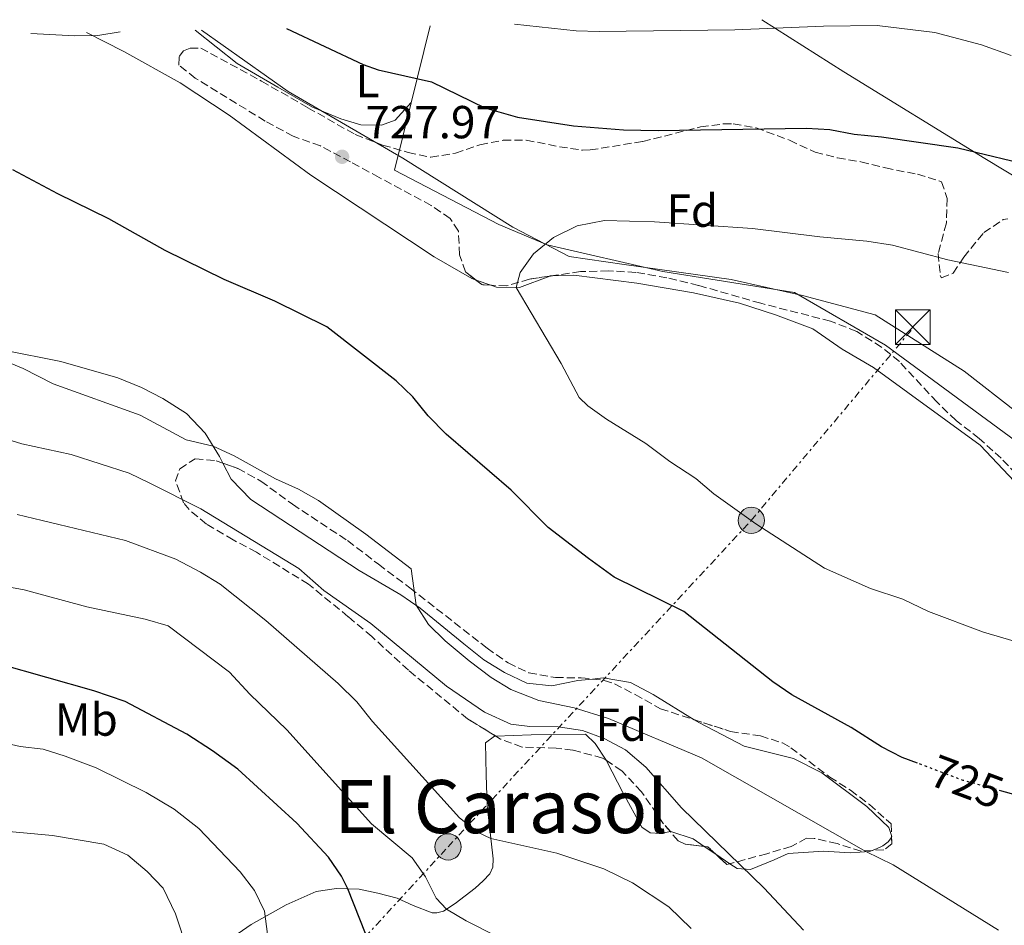
# Model space of a CAD drawing. Units: metres. Extents: x 628044 to 631502, y 4722676 to 4725053.
# Drawn here: x 629642 to 629855, y 4724826 to 4725022 of the extents above; entities that cross this region are included whole.
import ezdxf
from ezdxf.enums import TextEntityAlignment as Align

# ---------------------------------------------------------------- set-up
doc = ezdxf.new("R2010")
doc.units = ezdxf.units.M
doc.header["$MEASUREMENT"] = 0
for name, pattern in [('DGN Style 3', [2.435890702152634, 1.739921930109024, -0.6959687720436097]), ('DGN Style 5', [1.217945351076317, 0.5219765790327072, -0.6959687720436097]), ('DGN Style 7', [3.4798438602180486, 1.565929737098122, -0.6959687720436097, 0.5219765790327072, -0.6959687720436097])]:
    doc.linetypes.add(name, pattern=pattern)
for name, color, linetype, lineweight in [('contrucción  en ruinas', 1, 'DGN Style 3', 13), ('Cota de curva de nivel directora', 7, 'Continuous', 0), ('Cota de punto acotado terreno', 7, 'Continuous', 0), ('Curva de nivel directora', 30, 'Continuous', 30), ('Curva de nivel directora no vista', 30, 'DGN Style 5', 30), ('Curva de nivel intermedia', 30, 'Continuous', 0), ('Etiqueta de uso rústico', 92, 'Continuous', 0), ('Etiqueta de zona arbolada', 92, 'Continuous', 0), ('Límite de Concejo', 7, 'Continuous', 0), ('Línea  de muro-pared o tapia', 1, 'Continuous', 13), ('Línea de cambio de uso (parcela vista)', 92, 'Continuous', 0), ('Línea eléctrica', 6, 'DGN Style 7', 0), ('Poste tendido eléctrico', 7, 'Continuous', 0), ('Punto acotado terreno (símbolo)', 7, 'Continuous', 0), ('Texto de Área (paraje) menor', 7, 'Continuous', 0), ('Torre eléctrica', 7, 'Continuous', 0), ('Zona arbolada', 92, 'DGN Style 3', 0)]:
    doc.layers.add(name, color=color, linetype=linetype, lineweight=lineweight)
doc.styles.add('Style-Arial', font='arial.ttf')

# ---------------------------------------------------------------- blocks, each defined once
blk = doc.blocks.new('5PATER')
at = {"layer": 'Punto acotado terreno (símbolo)', "linetype": 'Continuous', "lineweight": 0}
h = blk.add_hatch(color=51, dxfattribs=at)
edge = h.paths.add_edge_path()
edge.add_ellipse((0, 0), major_axis=(-0.1095731443231308, -0.1110710700762829), ratio=0.9994222409660317, start_angle=0, end_angle=360)
blk = doc.blocks.new('5TME')
at = {"layer": 'contrucción  en ruinas', "color": 7, "linetype": 'Continuous', "lineweight": 0}
for p, q in [((-0.375, 0.375), (0.375, -0.375)), ((0.3723, 0.3776), (-0.3716, -0.3784))]:
    blk.add_line(p, q, dxfattribs=at)
at = {"layer": 'contrucción  en ruinas', "color": 7, "linetype": 'Continuous', "lineweight": 0, "flags": 128}
blk.add_lwpolyline([(-0.375, -0.375), (0.375, -0.375), (0.375, 0.375), (-0.375, 0.375), (-0.3716, -0.3784)], dxfattribs=at)
blk = doc.blocks.new('5PELE')
at = {"layer": 'contrucción  en ruinas', "linetype": 'Continuous', "lineweight": 0}
h = blk.add_hatch(color=9, dxfattribs=at)
edge = h.paths.add_edge_path()
edge.add_arc((-2.000000476837158e-05, 0), 0.2850000000000001, 0, 360)
at = {"layer": 'contrucción  en ruinas', "color": 252, "linetype": 'Continuous', "lineweight": 0}
blk.add_circle((-2.000000476837158e-05, 0), 0.2850000000000001, dxfattribs=at)

msp = doc.modelspace()

# ---------------------------------------------------------------- linework, layer by layer
at = {"layer": 'Curva de nivel directora', "color": 30, "linetype": 'Continuous', "lineweight": 30, "flags": 128}
for points, elevation in [([(629699.8799999994, 4725020.430000002), (629716.5299999993, 4725012.630000001), (629719.7799999993, 4725011.530000002), (629731.2900000005, 4725008.880000002), (629742.8699999988, 4725003.29), (629749.99, 4725001.28), (629762.0699999989, 4724999.34), (629772.9299999997, 4724998.510000001), (629780.4399999998, 4724998.380000001), (629812.6100000008, 4724998.880000002), (629817.5999999997, 4724998.58), (629822.9299999984, 4724997.560000001), (629828.8600000006, 4724997.010000001), (629845.3899999999, 4724994.61), (629862.7399999994, 4724990.450000001)], 725.0000000000001), ([(629836.639999999, 4724861.310000001), (629833.2899999984, 4724862.570000002), (629828.8600000006, 4724864.880000001), (629822.2800000003, 4724869.04), (629809.41, 4724876.11), (629805.2900000006, 4724878.949999999), (629785.9899999998, 4724894.180000001), (629770.9200000003, 4724901.630000002), (629765.3199999989, 4724905.65), (629756.6299999985, 4724912.34), (629748.6100000008, 4724920.460000001), (629734.5099999991, 4724932.560000001), (629730.6299999988, 4724936.580000001), (629727.2899999995, 4724940.689999999), (629723.6599999996, 4724944.130000001), (629708.6399999993, 4724955.87), (629697.3600000005, 4724961.410000001), (629686.379999999, 4724966.120000001), (629673.5999999982, 4724972.380000002), (629661.4400000012, 4724979.199999999), (629650.359999999, 4724984.61), (629640.6299999993, 4724989.86)], 725.0000000000003), ([(629779.3800000004, 4724762.109999999), (629779.0099999993, 4724762.33), (629772.7399999996, 4724766.77), (629761.1799999992, 4724776.01), (629755.5600000002, 4724781.020000001), (629735.8500000002, 4724797.060000001), (629730.5899999987, 4724802.250000001), (629722.8999999996, 4724811.850000001), (629718.369999999, 4724821), (629713.1799999988, 4724834.100000001), (629711.7999999997, 4724836.86), (629709.0199999991, 4724840.970000001), (629702.1199999992, 4724848.32), (629689.3699999996, 4724860.01), (629683.8699999988, 4724864.020000001), (629678.280000001, 4724867.59), (629664.9799999993, 4724874.7), (629658.1799999999, 4724877.030000002), (629637.699999999, 4724882.800000003)], 700.0000000000002), ([(629862.7799999994, 4724853.100000001), (629854.9000000004, 4724855.28)], 725.0000000000001)]:
    msp.add_lwpolyline(points, dxfattribs=dict(at, elevation=elevation))
at = {"layer": 'Curva de nivel directora no vista', "color": 30, "linetype": 'DGN Style 5', "lineweight": 30, "elevation": 725.0000000000005, "flags": 128}
msp.add_lwpolyline([(629854.9000000004, 4724855.28), (629846.5000000006, 4724857.609999999), (629836.639999999, 4724861.310000001)], dxfattribs=at)
at = {"layer": 'Curva de nivel intermedia', "color": 30, "linetype": 'Continuous', "lineweight": 0, "flags": 128}
for points, elevation in [([(629749.3300000007, 4725021.359999999), (629762.6900000003, 4725019.970000001), (629767.6800000014, 4725019.789999997), (629797.0700000018, 4725020.159999998), (629816.2499999997, 4725020.979999999), (629827.8600000015, 4725021.100000001), (629840.4099999998, 4725019.619999997), (629850.5000000016, 4725016.92), (629856.9099999999, 4725014.62)], 720), ([(629663.8400000016, 4725019.75), (629659.0499999993, 4725018.970000001), (629654.0500000016, 4725018.84), (629644.5400000009, 4725019.390000001)], 730), ([(629878.5399999997, 4724881.600000001), (629850.9300000007, 4724889.680000001), (629838.9800000016, 4724894.189999999), (629833.4500000017, 4724896.849999998), (629826.4100000008, 4724899.140000001), (629816.5, 4724903.59), (629801.6300000015, 4724913.199999998), (629792.4900000021, 4724919.699999998), (629788.6299999995, 4724923.009999999), (629782.9800000013, 4724926.649999999), (629777.78, 4724930.55), (629769.2599999995, 4724935.820000002), (629765.1900000015, 4724938.720000001), (629763.3499999996, 4724940.499999999), (629759.4200000003, 4724947.890000001), (629749.6799999992, 4724964.359999999), (629750.5199999998, 4724967.569999999), (629753.4099999998, 4724971.640000001), (629757.7400000016, 4724975.150000001), (629762.8600000001, 4724977.689999998), (629768.7800000012, 4724978.850000001), (629779.6200000017, 4724978.600000001), (629800.9100000019, 4724977.16), (629815.4600000007, 4724975.320000002), (629825.670000001, 4724974.42), (629831.2300000021, 4724973.52), (629843.2300000006, 4724970.359999998), (629856.36, 4724967.63)], 730), ([(629637.2200000007, 4724949.130000001), (629642.8399999999, 4724946.84), (629649.3600000021, 4724943.480000001), (629668.1700000013, 4724936.689999998), (629678.1900000015, 4724931.349999998), (629684.030000002, 4724929.980000001), (629688.5899999996, 4724927.92), (629697.5300000003, 4724922.92), (629702.5300000004, 4724920.689999999), (629706.86, 4724918.199999998), (629717.1300000006, 4724910.9), (629726.9100000019, 4724903.429999999), (629727.9700000011, 4724895.529999999), (629730.6800000003, 4724891.329999999), (629734.29, 4724887.840000001), (629739.5000000002, 4724883.48), (629744.25, 4724879.92), (629748.5199999993, 4724877.310000001), (629754.5900000001, 4724874.930000001), (629762.27, 4724873.289999999), (629769.6600000019, 4724871.01), (629789.8200000009, 4724862.46), (629825.4299999997, 4724842.17), (629831.3200000015, 4724839.34), (629854.1600000006, 4724825.159999999)], 720), ([(629635.3000000007, 4724932.740000002), (629642.5400000004, 4724930.519999999), (629653.2699999993, 4724928.160000001), (629665.7999999997, 4724924.130000001), (629670.3200000015, 4724922.01), (629681.3699999999, 4724916.399999999), (629702.5500000005, 4724903.46), (629707.9700000008, 4724898.75), (629718.160000001, 4724891.59), (629734.5700000017, 4724878.039999999), (629742.8100000005, 4724872.38), (629748.5300000004, 4724869.789999999), (629752.640000001, 4724869.3), (629758.7400000007, 4724869.179999999), (629764.0700000017, 4724868.380000001), (629768.760000001, 4724866.66), (629773.37, 4724864.199999999), (629777.7700000011, 4724860.48), (629785.4900000015, 4724851.65), (629803.3900000007, 4724834.259999999), (629811.9600000004, 4724825.189999999)], 715.0000000000002), ([(629641.5200000011, 4724915.159999999), (629664.9900000005, 4724909.539999999), (629675.9100000015, 4724905.500000001), (629681.2800000005, 4724902.7), (629685.5400000007, 4724900.09), (629695.4200000003, 4724892.25), (629711.1300000013, 4724878.569999998), (629715.1799999992, 4724874.630000001), (629718.5700000002, 4724870.369999998), (629737.3900000004, 4724849.46), (629741.2999999997, 4724846.349999999), (629744.1500000017, 4724845.039999999), (629758.5000000015, 4724841.82), (629768.6500000015, 4724838.430000001), (629774.8699999999, 4724835.41), (629782.7199999997, 4724830.24), (629787.5600000012, 4724825.550000001)], 710.0000000000002), ([(629628.3700000015, 4724901.52), (629643.040000001, 4724898.859999999), (629656.6199999999, 4724895.199999998), (629669.290000001, 4724892.519999999), (629674.3, 4724891.039999999), (629687.53, 4724881.05), (629691.9300000012, 4724876.249999999), (629699.9600000001, 4724868.570000002), (629718.2999999997, 4724848.180000001), (629727.170000001, 4724840.789999997), (629730.0200000008, 4724836.680000001), (629732.3200000009, 4724832.079999999), (629734.5700000017, 4724829.730000001), (629738.87, 4724827.16), (629757.8100000009, 4724817.570000002)], 705), ([(629627.9900000016, 4724868.220000001), (629642.2000000007, 4724864.939999999), (629647.1700000018, 4724864.359999999), (629651.9800000017, 4724862.88), (629658.6800000007, 4724860.320000002), (629669.51, 4724854.949999999), (629675.5499999997, 4724851.38), (629680.9299999997, 4724847.149999999), (629689.9000000015, 4724837.789999999), (629692.9999999995, 4724833.77), (629695.1699999999, 4724829.300000001), (629696.6100000016, 4724818.259999999)], 695), ([(629774.480000001, 4724713.680000001), (629757.5600000005, 4724722.83), (629750.3200000008, 4724727.279999998), (629746.2500000005, 4724730.189999999), (629735.8100000002, 4724738.880000001), (629731.4100000011, 4724743.81), (629720.8200000009, 4724754.560000001), (629708.5000000006, 4724770.599999999), (629703.5200000006, 4724775.989999999), (629694.0000000009, 4724790.869999999), (629685.8499999992, 4724801.819999999), (629681.0200000012, 4724812.939999999), (629675.8899999993, 4724828.7), (629673.1500000012, 4724834.23), (629669.6900000012, 4724837.859999999), (629665.5600000005, 4724841.4), (629660.3100000002, 4724843.779999998), (629649.1800000012, 4724845.630000001), (629635.7499999999, 4724846.859999998)], 690)]:
    msp.add_lwpolyline(points, dxfattribs=dict(at, elevation=elevation))
at = {"layer": 'Límite de Concejo', "color": 7, "linetype": 'Continuous', "lineweight": 0}
msp.add_polyline3d([(629962.4699999989, 4724818, 720.7), (629925.8000000007, 4724868, 726.4400000000002), (629901.9200000018, 4724902.66, 732.8200000000002), (629896.1900000013, 4724909.140000001, 734.6700000000001), (629869.7399999984, 4724928.359999999, 735.5600000000002), (629846.7399999984, 4724946.26, 734.0300000000001), (629827.4200000018, 4724958.4, 731.8000000000002), (629811.7100000009, 4724962.609999999, 732.1), (629796.2699999996, 4724966.07, 731.87), (629773.1000000016, 4724969.350000001, 731.14), (629761.120000001, 4724971.100000001, 730.58), (629748.9200000018, 4724977.430000001, 728.61), (629725.1000000016, 4724992.390000001, 726.71), (629700.2399999984, 4725006.790000001, 727.08), (629681.5199999996, 4725020.09, 727.62)], dxfattribs=at)
at = {"layer": 'Línea  de muro-pared o tapia', "color": 1, "linetype": 'Continuous', "lineweight": 13}
for points in [[(629978.75, 4724840.41, 722.8699999999953), (629977.9299999997, 4724840.52, 722.929999999993), (629974.8099999997, 4724827.880000001, 722.5500000000029), (629961.3300000001, 4724813.619999999, 723.0399999999936), (629945.9500000002, 4724833.720000001, 727.1399999999995), (629928.0800000001, 4724856.850000001, 727.9700000000012), (629915.2300000006, 4724873.58, 731.3000000000029), (629901.79, 4724891.41, 734.179999999993), (629886.29, 4724910.180000001, 737.4499999999972), (629829.7000000002, 4724951.890000001, 736.6699999999983), (629809.9800000006, 4724963.279999999, 734.3999999999943), (629781.4500000002, 4724967.800000001, 733.179999999993), (629756.4100000003, 4724973.57, 731.5200000000042), (629745.8799999999, 4724977.970000001, 731.6300000000047), (629723.3099999997, 4724989.76, 730.9100000000036), (629726.9100000003, 4725004.380000001, 727.2700000000042), (629731, 4725021.01, 723.1399999999995)], [(629802.9000000004, 4725022.359999999, 720.5500000000029), (629820.6699999999, 4725011.039999999, 723.820000000007), (629851.2400000002, 4724992.32, 726.3699999999953), (629871.4199999999, 4724980.130000001, 726.8099999999977), (629886.1600000003, 4724969.810000001, 727.4100000000036)]]:
    msp.add_polyline3d(points, dxfattribs=at)
at = {"layer": 'Línea de cambio de uso (parcela vista)', "color": 92, "linetype": 'Continuous', "lineweight": 0, "extrusion": (-0.1474845666281309, 0.05026481709875091, 0.9877862880039092), "elevation": 145342.2180014543, "flags": 128}
msp.add_lwpolyline([(-4675508.434503853, -916719.1759519784), (-4675508.434503853, -916715.7731941587)], dxfattribs=at)
at = {"layer": 'Línea de cambio de uso (parcela vista)', "color": 92, "linetype": 'Continuous', "lineweight": 0, "extrusion": (-0.1237783765397831, 0.2002893866839421, 0.9718863488510096), "elevation": 869120.3058841174, "flags": 128}
msp.add_lwpolyline([(-3019668.420499196, -3584429.990612835), (-3019668.494094565, -3584429.975747713), (-3019668.630503047, -3584429.896750208)], dxfattribs=at)
at = {"layer": 'Línea de cambio de uso (parcela vista)', "color": 92, "linetype": 'Continuous', "lineweight": 0, "extrusion": (-0.6284434057577045, -0.2043803578053778, 0.7505248530881592), "elevation": -1360936.164824466, "flags": 128}
msp.add_lwpolyline([(-4298412.920381862, 1546722.152264702), (-4298412.996906328, 1546722.301014278), (-4298413.312162241, 1546722.301014277)], dxfattribs=at)
at = {"layer": 'Línea de cambio de uso (parcela vista)', "color": 92, "linetype": 'Continuous', "lineweight": 0, "extrusion": (-0.06061442970976244, 0.04090099609585442, 0.9973229163261652), "elevation": 155788.5604140797, "flags": 128}
msp.add_lwpolyline([(-4268861.179531397, -2115025.958158198), (-4268861.179531397, -2115022.944066402)], dxfattribs=at)
at = {"layer": 'Línea de cambio de uso (parcela vista)', "color": 92, "linetype": 'Continuous', "lineweight": 0, "extrusion": (-0.0605810703410138, 0.04087559235879935, 0.9973259847540595), "elevation": 155689.5434654689, "flags": 128}
msp.add_lwpolyline([(-4268930.785701713, -2114889.740042512), (-4268930.785701712, -2114886.027739838)], dxfattribs=at)
at = {"layer": 'Línea de cambio de uso (parcela vista)', "color": 92, "linetype": 'Continuous', "lineweight": 0}
for points in [[(629656.5700000003, 4725019.619999999, 729.9900000000052), (629664.6500000004, 4725015.49, 729.3300000000019), (629676.9000000004, 4725008.720000001, 728.6100000000006), (629687.4699999997, 4725001.710000001, 727.8300000000019), (629705.1799999997, 4724988.689999999, 727.279999999999), (629731.9199999999, 4724971.02, 727.7700000000042), (629740.0599999997, 4724966.27, 728.4900000000052), (629740.9765999997, 4724965.957599999, 728.6428000000016)], [(629726.9100000003, 4725004.390000001, 726.0800000000019), (629723.4699999997, 4725000.609999999, 726.25), (629720.4699999997, 4724999.550000001, 726.4700000000012), (629715.9900000002, 4724999.609999999, 726.75), (629711.6699999999, 4725000.869999999, 727.0800000000019), (629705.5199999996, 4725003.439999999, 727.25), (629698.0499999998, 4725007.75, 727.0800000000019), (629689.1900000004, 4725012.84, 727.5200000000042), (629680.0899999999, 4725020.07, 727.8099999999977)], [(629757.1764000002, 4724966.8564, 730.4486000000034), (629762.1600000003, 4724967.060000001, 731.0399999999936), (629775.7999999998, 4724965.279999999, 731.6499999999943), (629788.1100000005, 4724963.210000001, 732.2100000000065), (629798.0300000003, 4724960.930000001, 732.820000000007), (629805.8700000001, 4724958.439999999, 733.0399999999936), (629813.9800000006, 4724955.42, 733.0399999999936), (629820.2999999998, 4724951, 733.0399999999936), (629827.0599999997, 4724947.02, 732.9799999999959), (629850.1900000004, 4724930.189999999, 732.929999999993), (629857.6699999999, 4724922.33, 732.929999999993), (629863.7199999997, 4724915.199999999, 732.6999999999972), (629873.6699999999, 4724902.359999999, 732.0399999999936), (629884.6600000003, 4724888.66, 730.7100000000065), (629893.9000000004, 4724878.52, 729.820000000007), (629899.4800000006, 4724873.289999999, 728.7200000000012), (629906.3300000001, 4724868.83, 728), (629911.2300000006, 4724864.390000001, 726.8899999999995), (629923.5700000003, 4724849.199999999, 724.7299999999959), (629939.1799999997, 4724831.539999999, 723.3399999999965), (629947.5300000003, 4724822.27, 721.8500000000058)], [(629744.1580999997, 4724964.873299999, 729.1729999999953), (629745.4000000004, 4724964.449999999, 729.3800000000047), (629750.3700000001, 4724964.350000001, 730.1000000000058), (629756.9497999996, 4724966.8236, 730.4265000000014)], [(629686.1368000006, 4724926.3016, 719.7124999999943), (629685.4000000004, 4724927.74, 719.7299999999959), (629682.3099999997, 4724932.789999999, 720.3399999999965), (629678.25, 4724937.029999999, 720.8300000000019), (629673.1100000005, 4724940.310000001, 721.6699999999983), (629668.5, 4724942.720000001, 721.6699999999983), (629663.3700000001, 4724944.82, 721.6699999999983), (629651, 4724948.300000001, 721.4400000000023), (629638.6399999997, 4724950.77, 720.5599999999977), (629622.3399999999, 4724952.460000001, 719.0099999999949), (629615.9500000002, 4724953.25, 718.2899999999936), (629610.75, 4724954.140000001, 717.3999999999943), (629599.7800000003, 4724958.41, 716.5099999999949)], [(629766.2045, 4724879.554, 721.1266999999935), (629763.0199999996, 4724879.220000001, 721), (629757.4100000003, 4724878.07, 720.5599999999977), (629751.9500000002, 4724878.65, 720.5), (629747.1699999999, 4724880.970000001, 720.5), (629742.6900000004, 4724883.74, 720.4499999999972), (629738.3399999999, 4724887.17, 720.1100000000006), (629728.8700000001, 4724894.91, 720.0599999999977), (629724.6500000004, 4724897.82, 719.779999999999), (629715.6200000001, 4724903.08, 719.7299999999959), (629692.1500000004, 4724918.449999999, 719.5599999999977), (629687.9199999999, 4724922.82, 719.6699999999983), (629686.1368000006, 4724926.3016, 719.7124999999943)], [(629788.2578999996, 4724870.738, 722.9156999999979), (629779.3799999999, 4724876.199999999, 722.7200000000012), (629774.4600000001, 4724878.83, 722.3899999999995), (629768.5499999998, 4724879.800000001, 721.2200000000012), (629766.2045, 4724879.554, 721.1266999999935)], [(629831.0025000004, 4724845.659800001, 722.9900000000052), (629830.4400000004, 4724847.390000001, 722.9900000000052), (629825.6299999999, 4724851.92, 723.9400000000023), (629815.9000000004, 4724859.26, 723.6600000000036), (629809.7300000006, 4724862.310000001, 723.7100000000065), (629799.0999999996, 4724865.029999999, 723.4900000000052), (629789.3600000005, 4724870.060000001, 722.9400000000023), (629788.2578999996, 4724870.738, 722.9156999999979)], [(629682.4400000004, 4724819.630000001, 690.8099999999977), (629692.2199999997, 4724826.390000001, 694.0800000000017), (629699.8200000003, 4724830.680000001, 696.2400000000052), (629706.3300000001, 4724833.529999999, 698.5599999999977), (629710.7100000001, 4724834.17, 699.2299999999959), (629715.6799999997, 4724834.029999999, 700.779999999999), (629719.7199999997, 4724833.199999999, 701.6699999999983), (629723.9100000003, 4724832.07, 701.8899999999995), (629727.3499999996, 4724830.49, 702.6600000000036), (629731.4500000002, 4724828.91, 703.0500000000029), (629732.5099999999, 4724828.880000001, 703.7700000000042), (629733.9199999999, 4724829.300000001, 704.4400000000023), (629736.4299999997, 4724830.939999999, 706.6000000000058), (629740.8099999997, 4724834.24, 707.2100000000065), (629742.5099999999, 4724835.859999999, 707.820000000007), (629743.9500000002, 4724837.350000001, 707.9799999999959), (629744.5899999999, 4724838.779999999, 708.4799999999959), (629744.6500000004, 4724840.600000001, 708.8699999999953), (629743.3600000005, 4724852.100000001, 711.8000000000029), (629743.1699999999, 4724858.83, 713.3000000000029), (629743.0599999997, 4724865.699999999, 714.4100000000036), (629744.9500000002, 4724867.15, 714.8500000000058), (629745.2680000003, 4724867.164000001, 714.8675999999978)], [(629745.2680000003, 4724867.164000001, 714.8675999999978), (629752.9199999999, 4724867.5, 715.2899999999936), (629764.6600000003, 4724867.640000001, 715.070000000007), (629766.7800000003, 4724865.59, 714.6300000000047), (629769.1485000001, 4724861.944, 713.8000999999931)], [(629769.1485000001, 4724861.944, 713.8000999999931), (629769.3200000003, 4724861.680000001, 713.7400000000052), (629772.75, 4724855, 712.8600000000006), (629776.9000000004, 4724847.480000001, 712.6399999999995), (629778.6900000004, 4724846.27, 712.75), (629780.9600000001, 4724846.08, 713.4100000000036), (629783.0777000004, 4724846.501599999, 713.7262000000047)], [(629783.0777000004, 4724846.501599999, 713.7262000000047), (629783.1699999999, 4724846.52, 713.7400000000052), (629788.0199999996, 4724844.91, 713.8500000000058), (629790.4112, 4724843.296599999, 714.061400000006)], [(629826.8068000004, 4724842.426100001, 720.320000000007), (629827.7300000006, 4724842.74, 720.5599999999977), (629829.1299999999, 4724843.42, 721.3899999999995), (629830.2699999996, 4724844.279999999, 722), (629831.0175000001, 4724845.252699999, 722.8916999999929)], [(629795.9720999999, 4724839.544399999, 714.5531000000047), (629797.5199999996, 4724838.5, 714.6900000000023), (629800.4500000002, 4724838.279999999, 715.3500000000058), (629805.5999999996, 4724840.4, 716.5099999999949), (629808.6399999997, 4724841.77, 716.6199999999953), (629816.25, 4724842.25, 718.3399999999965), (629822.0599999997, 4724841.939999999, 719.279999999999), (629826.2300000006, 4724842.230000001, 720.1699999999983), (629826.8068000004, 4724842.426100001, 720.320000000007)]]:
    msp.add_polyline3d(points, dxfattribs=at)
at = {"layer": 'Línea eléctrica', "color": 6, "linetype": 'DGN Style 7', "lineweight": 0}
msp.add_polyline3d([(628861.3899999999, 4724075.840000001, 704.2700000000042), (628966.5700000006, 4724131.230000001, 692.6300000000047), (629083.2699999996, 4724193.55, 688.1100000000006), (629192.02, 4724251.210000001, 678.7899999999936), (629257.1099999985, 4724287.350000001, 668.4799999999959), (629384.63, 4724358.230000001, 671.029999999999), (629411.3011705191, 4724406.980516254, 667.3141000000032), (629453.7500000007, 4724484.57, 661.3999999999943), (629522.9099999995, 4724611.359999999, 656.9400000000023), (629634.4200000026, 4724734.019999999, 669.9100000000036), (629734.9099999998, 4724843.199999998, 707.7899999999936), (629800.6200000017, 4724913.910000001, 730), (629835.6600000005, 4724955.579999999, 732.0099999999949)], dxfattribs=at)
at = {"layer": 'Zona arbolada', "color": 92, "linetype": 'DGN Style 3', "lineweight": 0, "flags": 128}
for points, elevation in [([(629744.1580999997, 4724964.873299999), (629742.2199999997, 4724964.970000001), (629740.9765999997, 4724965.957599999)], 733.0599999999976), ([(629757.1764000002, 4724966.8564), (629756.9497999996, 4724966.8236)], 733.5099999999949)]:
    msp.add_lwpolyline(points, dxfattribs=dict(at, elevation=elevation))
at = {"layer": 'Zona arbolada', "color": 92, "linetype": 'DGN Style 3', "lineweight": 0, "extrusion": (0.009116217854657568, -0.2474141582218066, 0.9688669304313268), "elevation": -1162550.005665579, "flags": 128}
msp.add_lwpolyline([(803377.42684944, 4552352.833428508), (803377.42684944, 4552352.412961836)], dxfattribs=at)
at = {"layer": 'Zona arbolada', "color": 92, "linetype": 'DGN Style 3', "lineweight": 0, "extrusion": (-0.0190427343593816, 0.03678803963383508, 0.9991416388120442), "elevation": 162540.8573847439, "flags": 128}
msp.add_lwpolyline([(-2731303.19013558, -3903118.145332022), (-2731302.397391649, -3903120.342101945), (-2731301.750165361, -3903120.786283995)], dxfattribs=at)
at = {"layer": 'Zona arbolada', "color": 92, "linetype": 'DGN Style 3', "lineweight": 0, "extrusion": (-0.3009132026374841, -0.2727753089919429, 0.913807898457221), "elevation": -1477678.121686915, "flags": 128}
msp.add_lwpolyline([(-3077641.338816833, 3326461.08641678), (-3077641.640849989, 3326460.437636392), (-3077644.934330073, 3326460.120017151)], dxfattribs=at)
at = {"layer": 'Zona arbolada', "color": 92, "linetype": 'DGN Style 3', "lineweight": 0}
for points in [[(629859.6399999997, 4724922.130000001, 736.6100000000006), (629854.7699999996, 4724927.369999999, 736.6100000000006), (629850, 4724931.640000001, 736.6100000000006), (629844.9800000006, 4724935.550000001, 736.6100000000006), (629840.8399999999, 4724939.560000001, 736.0500000000029), (629832.7199999997, 4724948.300000001, 736.0500000000029), (629828.8200000003, 4724951.42, 735.9900000000052), (629823.4600000001, 4724954.859999999, 735.7599999999949), (629817.8099999997, 4724957.050000001, 735.529999999999), (629802.6500000004, 4724960.949999999, 735.3899999999995), (629789.2000000002, 4724964.82, 734.1699999999983), (629782.3499999996, 4724966.480000001, 733.9499999999972), (629775.5999999996, 4724967.619999999, 733.3899999999995), (629769.6500000004, 4724967.970000001, 733.5099999999949), (629763.6299999999, 4724967.789999999, 733.5099999999949), (629752.5700000003, 4724966.189999999, 733.5099999999949), (629747.6299999999, 4724964.699999999, 733.0599999999977), (629742.2199999997, 4724964.970000001, 733.0599999999977), (629738.7199999997, 4724967.75, 733.0599999999977), (629737.4199999999, 4724971.449999999, 733.0599999999977), (629737.1600000003, 4724976.59, 732.179999999993), (629735.3499999996, 4724979.310000001, 732.070000000007), (629731.2400000002, 4724982.15, 731.7599999999949), (629719.9600000001, 4724988.199999999, 731.6199999999953), (629713.79, 4724991.560000001, 731.070000000007), (629707.2699999996, 4724995.01, 731.070000000007), (629701.3799999999, 4724997.130000001, 731.070000000007), (629695.2999999998, 4725000.4, 731.070000000007), (629680.1500000004, 4725009.699999999, 731.6199999999953), (629676.5899999999, 4725012.52, 731.6199999999953), (629676.6399999997, 4725014.380000001, 731.6199999999953), (629677.5999999996, 4725015.640000001, 731.6199999999953), (629679.0099999999, 4725016.189999999, 731.6199999999953), (629681.3099999997, 4725016.230000001, 731.6199999999953), (629694.5, 4725009.060000001, 731.5500000000029), (629704.5599999997, 4725003.300000001, 731.070000000007), (629714.79, 4724997.480000001, 731.070000000007), (629720.7400000002, 4724995.220000001, 731.070000000007), (629726.2599999999, 4724993.619999999, 731.070000000007), (629731.1600000003, 4724992.59, 730.8800000000047), (629736.54, 4724993.460000001, 730.0899999999965), (629741.8300000001, 4724995.279999999, 729.8500000000058), (629746.8700000001, 4724996.25, 729.9600000000065), (629751.8700000001, 4724996.279999999, 729.9600000000065), (629759.04, 4724994.84, 729.9600000000065), (629764.0099999999, 4724994.109999999, 729.7100000000065), (629765.7000000002, 4724994.15, 729.6300000000047), (629777.0800000001, 4724995.980000001, 729.5200000000042), (629789.6399999997, 4724999.130000001, 729.5200000000042), (629794.6200000001, 4724999.800000001, 729.4400000000023), (629796.7199999997, 4724999.77, 729.4100000000036), (629801.6500000004, 4724998.949999999, 729.3899999999995), (629808.9199999999, 4724996.24, 729.9600000000065), (629814.4600000001, 4724993.67, 730.179999999993), (629819.2999999998, 4724992.439999999, 730.3999999999943), (629824.3799999999, 4724991.59, 730.3999999999943), (629829.6699999999, 4724990.27, 730.3999999999943), (629836.6100000005, 4724988.869999999, 731.8399999999965), (629841.8600000005, 4724987.27, 732.6199999999953), (629843.0700000003, 4724983.65, 733.8399999999965), (629842.8899999997, 4724978.33, 735.0599999999977), (629841.1299999999, 4724971.75, 736.0500000000029), (629841.5599999997, 4724966.980000001, 737.6100000000006), (629841.8300000001, 4724966.439999999, 737.6000000000058), (629844.3899999997, 4724967.449999999, 737.1600000000036), (629846.6399999997, 4724970.949999999, 736.3899999999995), (629850.9900000002, 4724976.24, 735.8300000000019), (629855.2000000002, 4724979.07, 735.3699999999953), (629856.1699999999, 4724979.25, 735.279999999999)], [(629740.9765999997, 4724965.957599999, 733.0599999999977), (629738.7199999997, 4724967.75, 733.0599999999977), (629737.4199999999, 4724971.449999999, 733.0599999999977), (629737.1600000003, 4724976.59, 732.179999999993), (629735.3499999996, 4724979.310000001, 732.070000000007), (629731.2400000002, 4724982.15, 731.7599999999949), (629719.9600000001, 4724988.199999999, 731.6199999999953), (629713.79, 4724991.560000001, 731.070000000007), (629707.2699999996, 4724995.01, 731.070000000007), (629701.3799999999, 4724997.130000001, 731.070000000007), (629695.2999999998, 4725000.4, 731.070000000007), (629680.1500000004, 4725009.699999999, 731.6199999999953), (629676.5899999999, 4725012.52, 731.6199999999953), (629676.6399999997, 4725014.380000001, 731.6199999999953), (629677.5999999996, 4725015.640000001, 731.6199999999953), (629679.0099999999, 4725016.189999999, 731.6199999999953), (629681.3099999997, 4725016.230000001, 731.6199999999953), (629694.5, 4725009.060000001, 731.5500000000029), (629704.5599999997, 4725003.300000001, 731.070000000007), (629714.79, 4724997.480000001, 731.070000000007), (629720.7400000002, 4724995.220000001, 731.070000000007), (629726.2599999999, 4724993.619999999, 731.070000000007), (629731.1600000003, 4724992.59, 730.8800000000047), (629736.54, 4724993.460000001, 730.0899999999965), (629741.8300000001, 4724995.279999999, 729.8500000000058), (629746.8700000001, 4724996.25, 729.9600000000065), (629751.8700000001, 4724996.279999999, 729.9600000000065), (629759.04, 4724994.84, 729.9600000000065), (629764.0099999999, 4724994.109999999, 729.7100000000065), (629765.7000000002, 4724994.15, 729.6300000000047), (629777.0800000001, 4724995.980000001, 729.5200000000042), (629789.6399999997, 4724999.130000001, 729.5200000000042), (629794.6200000001, 4724999.800000001, 729.4400000000023), (629796.7199999997, 4724999.77, 729.4100000000036), (629801.6500000004, 4724998.949999999, 729.3899999999995), (629808.9199999999, 4724996.24, 729.9600000000065), (629814.4600000001, 4724993.67, 730.179999999993), (629819.2999999998, 4724992.439999999, 730.3999999999943), (629824.3799999999, 4724991.59, 730.3999999999943), (629829.6699999999, 4724990.27, 730.3999999999943), (629836.6100000005, 4724988.869999999, 731.8399999999965), (629841.8600000005, 4724987.27, 732.6199999999953), (629843.0700000003, 4724983.65, 733.8399999999965), (629842.8899999997, 4724978.33, 735.0599999999977), (629841.1299999999, 4724971.75, 736.0500000000029), (629841.5599999997, 4724966.980000001, 737.6100000000006), (629841.8300000001, 4724966.439999999, 737.6000000000058), (629844.3899999997, 4724967.449999999, 737.1600000000036), (629846.6399999997, 4724970.949999999, 736.3899999999995), (629850.9900000002, 4724976.24, 735.8300000000019), (629855.2000000002, 4724979.07, 735.3699999999953), (629856.1699999999, 4724979.25, 735.279999999999)], [(629859.6399999997, 4724922.130000001, 736.6100000000006), (629854.7699999996, 4724927.369999999, 736.6100000000006), (629850, 4724931.640000001, 736.6100000000006), (629844.9800000006, 4724935.550000001, 736.6100000000006), (629840.8399999999, 4724939.560000001, 736.0500000000029), (629832.7199999997, 4724948.300000001, 736.0500000000029), (629828.8200000003, 4724951.42, 735.9900000000052), (629823.4600000001, 4724954.859999999, 735.7599999999949), (629817.8099999997, 4724957.050000001, 735.529999999999), (629802.6500000004, 4724960.949999999, 735.3899999999995), (629789.2000000002, 4724964.82, 734.1699999999983), (629782.3499999996, 4724966.480000001, 733.9499999999972), (629775.5999999996, 4724967.619999999, 733.3899999999995), (629769.6500000004, 4724967.970000001, 733.5099999999949), (629763.6299999999, 4724967.789999999, 733.5099999999949), (629757.1764000002, 4724966.8564, 733.5099999999949)], [(629756.9497999996, 4724966.8236, 733.5099999999949), (629752.5700000003, 4724966.189999999, 733.5099999999949), (629747.6299999999, 4724964.699999999, 733.0599999999977), (629744.1580999997, 4724964.873299999, 733.0599999999977)], [(629745.2680000003, 4724867.164000001, 717.047200000001), (629739.1600000003, 4724870.930000001, 717.029999999999), (629726.3200000003, 4724881.460000001, 717.029999999999), (629718.4000000004, 4724888.75, 717.679999999993), (629713.29, 4724893.050000001, 717.6999999999972), (629704.6600000003, 4724900.109999999, 718.5899999999965), (629693.3899999997, 4724907.01, 720.4700000000012), (629688.3799999999, 4724909.680000001, 720.4700000000012), (629682.5700000003, 4724913.130000001, 721.2400000000052), (629678.8200000003, 4724916.24, 721.6000000000058), (629677.6200000001, 4724917.75, 721.679999999993), (629675.8600000005, 4724922.449999999, 721.7899999999936), (629676.79, 4724925.100000001, 721.8000000000029), (629680.1299999999, 4724927.279999999, 721.8000000000029), (629684.6600000003, 4724926.82, 722.2400000000052), (629686.1368000006, 4724926.3016, 722.372000000003)], [(629686.1368000006, 4724926.3016, 722.372000000003), (629689.3600000005, 4724925.17, 722.6600000000036), (629694.3600000005, 4724922.4, 722.7700000000042), (629701.2000000002, 4724917.41, 722.8999999999943), (629713.1200000001, 4724909.529999999, 722.8999999999943), (629719.8499999996, 4724904.41, 722.8999999999943), (629726.6600000003, 4724899.279999999, 723.570000000007), (629743.3499999996, 4724886.25, 723.570000000007), (629747.9299999997, 4724883.039999999, 724.1199999999953), (629752.4000000004, 4724880.9, 724.7100000000065), (629758.2199999997, 4724879.859999999, 724.779999999999), (629763.7599999999, 4724879.83, 724.8999999999943), (629766.2045, 4724879.554, 725.0084000000061)], [(629766.2045, 4724879.554, 725.0084000000061), (629768.7199999997, 4724879.27, 725.1199999999953), (629770.9600000001, 4724878.52, 725.2299999999959), (629775.4199999999, 4724876.199999999, 725.2299999999959), (629780.9699999997, 4724873.100000001, 726.1199999999953), (629788.2578999996, 4724870.738, 726.1199999999953)], [(629788.2578999996, 4724870.738, 726.1199999999953), (629796.1200000001, 4724868.189999999, 726.1199999999953), (629802.5999999996, 4724867.230000001, 726.0099999999949), (629807.4100000003, 4724865.710000001, 726.0099999999949), (629809.2000000002, 4724864.67, 726.0099999999949), (629817.6299999999, 4724858.33, 725.8899999999995), (629822.1100000005, 4724855.480000001, 725.8899999999995), (629826.2400000002, 4724852.350000001, 725.8899999999995), (629830.9100000003, 4724848.17, 725.2299999999959), (629831.0025000004, 4724845.659800001, 724.5880000000034)], [(629769.1485000001, 4724861.944, 717.5800000000019), (629768.4000000004, 4724862.439999999, 717.5800000000019), (629761.9600000001, 4724864.130000001, 717.529999999999), (629758.3200000003, 4724864.59, 717.4700000000012), (629750.9600000001, 4724864.83, 717.3600000000006), (629746.2800000003, 4724866.539999999, 717.0500000000029), (629745.2680000003, 4724867.164000001, 717.047200000001)], [(629783.0777000004, 4724846.501599999, 716.9272999999957), (629781.5499999998, 4724848.279999999, 717.2299999999959), (629776.8200000003, 4724855.119999999, 717.5800000000019), (629772.5800000001, 4724859.67, 717.5800000000019), (629769.1485000001, 4724861.944, 717.5800000000019)], [(629790.4112, 4724843.296599999, 716.6815999999964), (629786.1100000005, 4724843.83, 716.5800000000019), (629784.7800000003, 4724844.52, 716.5899999999965), (629783.0777000004, 4724846.501599999, 716.9272999999957)], [(629826.8068000004, 4724842.426100001, 723.4949999999953), (629824.4400000004, 4724842.300000001, 723.0099999999949), (629819.1900000004, 4724843.91, 723.2400000000052), (629814.2699999996, 4724845.039999999, 722.8500000000058), (629812.6100000005, 4724845.050000001, 722.570000000007), (629809.2699999996, 4724843.310000001, 721.0200000000042), (629803.9800000006, 4724841.720000001, 720.4700000000012), (629795.9720999999, 4724839.544399999, 717.1834999999992)], [(629831.0175000001, 4724845.252699999, 724.4839000000065), (629831.0700000003, 4724843.83, 724.1199999999953), (629829.3200000003, 4724842.560000001, 724.0099999999949), (629826.8068000004, 4724842.426100001, 723.4949999999953)]]:
    msp.add_polyline3d(points, dxfattribs=at)
msp.add_polyline3d([(629830.9100000003, 4724848.17, 725.2299999999959), (629831.0700000003, 4724843.83, 724.1199999999953), (629829.3200000003, 4724842.560000001, 724.0099999999949), (629824.4400000004, 4724842.300000001, 723.0099999999949), (629819.1900000004, 4724843.91, 723.2400000000052), (629814.2699999996, 4724845.039999999, 722.8500000000058), (629812.6100000005, 4724845.050000001, 722.570000000007), (629809.2699999996, 4724843.310000001, 721.0200000000042), (629803.9800000006, 4724841.720000001, 720.4700000000012), (629795.3300000001, 4724839.369999999, 716.9199999999983), (629791.1900000004, 4724843.199999999, 716.6999999999972), (629786.1100000005, 4724843.83, 716.5800000000019), (629784.7800000003, 4724844.52, 716.5899999999965), (629781.5499999998, 4724848.279999999, 717.2299999999959), (629776.8200000003, 4724855.119999999, 717.5800000000019), (629772.5800000001, 4724859.67, 717.5800000000019), (629768.4000000004, 4724862.439999999, 717.5800000000019), (629761.9600000001, 4724864.130000001, 717.529999999999), (629758.3200000003, 4724864.59, 717.4700000000012), (629750.9600000001, 4724864.83, 717.3600000000006), (629746.2800000003, 4724866.539999999, 717.0500000000029), (629739.1600000003, 4724870.930000001, 717.029999999999), (629726.3200000003, 4724881.460000001, 717.029999999999), (629718.4000000004, 4724888.75, 717.679999999993), (629713.29, 4724893.050000001, 717.6999999999972), (629704.6600000003, 4724900.109999999, 718.5899999999965), (629693.3899999997, 4724907.01, 720.4700000000012), (629688.3799999999, 4724909.680000001, 720.4700000000012), (629682.5700000003, 4724913.130000001, 721.2400000000052), (629678.8200000003, 4724916.24, 721.6000000000058), (629677.6200000001, 4724917.75, 721.679999999993), (629675.8600000005, 4724922.449999999, 721.7899999999936), (629676.79, 4724925.100000001, 721.8000000000029), (629680.1299999999, 4724927.279999999, 721.8000000000029), (629684.6600000003, 4724926.82, 722.2400000000052), (629689.3600000005, 4724925.17, 722.6600000000036), (629694.3600000005, 4724922.4, 722.7700000000042), (629701.2000000002, 4724917.41, 722.8999999999943), (629713.1200000001, 4724909.529999999, 722.8999999999943), (629719.8499999996, 4724904.41, 722.8999999999943), (629726.6600000003, 4724899.279999999, 723.570000000007), (629743.3499999996, 4724886.25, 723.570000000007), (629747.9299999997, 4724883.039999999, 724.1199999999953), (629752.4000000004, 4724880.9, 724.7100000000065), (629758.2199999997, 4724879.859999999, 724.779999999999), (629763.7599999999, 4724879.83, 724.8999999999943), (629768.7199999997, 4724879.27, 725.1199999999953), (629770.9600000001, 4724878.52, 725.2299999999959), (629775.4199999999, 4724876.199999999, 725.2299999999959), (629780.9699999997, 4724873.100000001, 726.1199999999953), (629796.1200000001, 4724868.189999999, 726.1199999999953), (629802.5999999996, 4724867.230000001, 726.0099999999949), (629807.4100000003, 4724865.710000001, 726.0099999999949), (629809.2000000002, 4724864.67, 726.0099999999949), (629817.6299999999, 4724858.33, 725.8899999999995), (629822.1100000005, 4724855.480000001, 725.8899999999995), (629826.2400000002, 4724852.350000001, 725.8899999999995)], close=True, dxfattribs=at)

# ---------------------------------------------------------------- block references
at = {"layer": 'Poste tendido eléctrico', "color": 7, "linetype": 'Continuous', "lineweight": 0, "xscale": 10, "yscale": 10, "zscale": 10}
for p in [(629800.6200000017, 4724913.910000001, 730), (629734.9099999998, 4724843.199999998, 707.7899999999936)]:
    msp.add_blockref('5PELE', p, dxfattribs=at)
at = {"layer": 'Punto acotado terreno (símbolo)', "color": 7, "linetype": 'Continuous', "lineweight": 0, "xscale": 10, "yscale": 10, "zscale": 10}
msp.add_blockref('5PATER', (629711.9499999996, 4724992.67, 727.9700000000016), dxfattribs=at)
at = {"layer": 'Torre eléctrica', "color": 7, "linetype": 'Continuous', "lineweight": 0, "xscale": 10, "yscale": 10, "zscale": 10}
msp.add_blockref('5TME', (629835.609999999, 4724955.76, 731.9799999999959), dxfattribs=at)

# ---------------------------------------------------------------- texts
at = {"layer": 'Cota de curva de nivel directora', "color": 7, "linetype": 'Continuous', "lineweight": 0, "style": 'Style-Arial'}
msp.add_text('725', height=7.000000000000002, rotation=339.42019, dxfattribs=at).set_placement((629847.3171879639, 4724857.310785452, 725), align=Align.MIDDLE_CENTER)
at = {"layer": 'Cota de punto acotado terreno', "color": 7, "linetype": 'Continuous', "lineweight": 0, "style": 'Style-Arial'}
msp.add_text('727.97', height=7.000000000000002, dxfattribs=at).set_placement((629716.989999998, 4724996.670000001, 727.9700000000012))
at = {"layer": 'Etiqueta de uso rústico', "color": 92, "linetype": 'Continuous', "lineweight": 0, "style": 'Style-Arial'}
for s, p in [('L', (629717.4814203785, 4725009.070010001, 725.4900000000052)), ('Mb', (629656.5302462442, 4724870.770010002, 697.75))]:
    msp.add_text(s, height=7.000000000000002, dxfattribs=at).set_placement(p, align=Align.MIDDLE_CENTER)
at = {"layer": 'Etiqueta de zona arbolada', "color": 92, "linetype": 'Continuous', "lineweight": 0, "style": 'Style-Arial'}
for p in [(629787.8374413638, 4724981.000010001, 729.279999999999), (629772.4574413636, 4724869.66001, 719.2100000000065)]:
    msp.add_text('Fd', height=7.000000000000002, dxfattribs=at).set_placement(p, align=Align.MIDDLE_CENTER)
at = {"layer": 'Texto de Área (paraje) menor', "color": 7, "linetype": 'Continuous', "lineweight": 0, "style": 'Style-Arial'}
msp.add_text('El Carasol', height=11.5, dxfattribs=at).set_placement((629746.3994467203, 4724851.930010001, 707.529999999999), align=Align.MIDDLE_CENTER)

doc.saveas('drawing.dxf')
